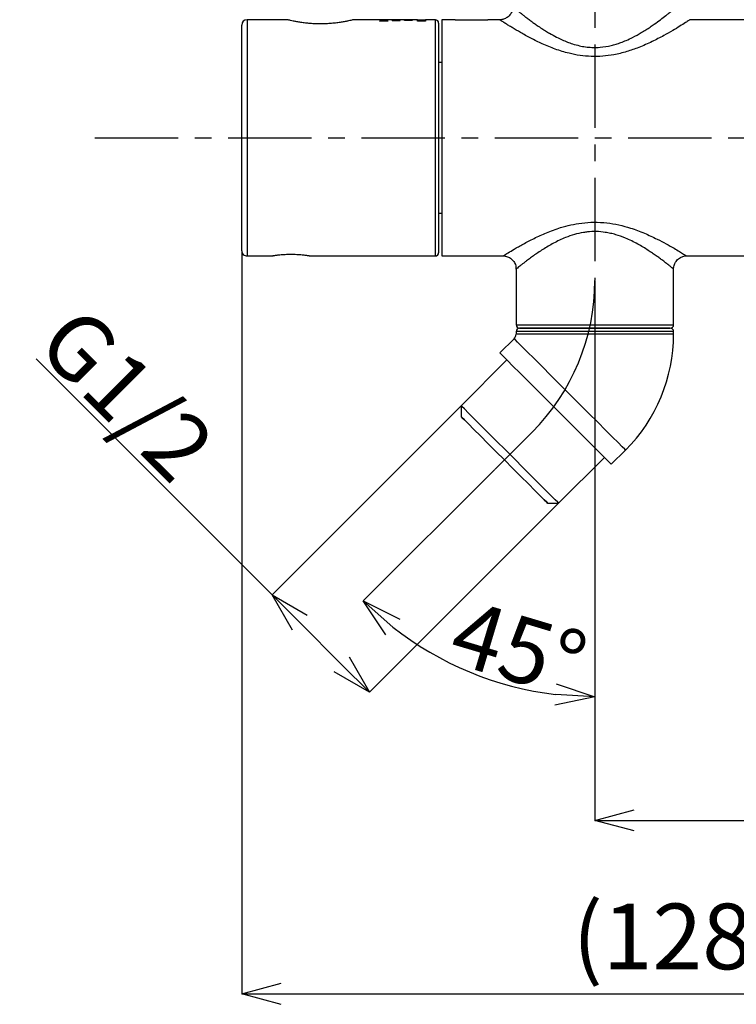
# Model space of a CAD drawing. Units: millimetres. Extents: x 798 to 1709, y -123 to 927.
# Drawn here: x 1217 to 1326, y 34 to 184 of the extents above; entities that cross this region are included whole.
import ezdxf

# ---------------------------------------------------------------- set-up
doc = ezdxf.new("R2010")
doc.units = ezdxf.units.MM
doc.header["$PDSIZE"] = -1
doc.linetypes.add('CENTERX2', pattern=[20.32, 12.7, -2.54, 2.54, -2.54])
doc.layers.add('アノテーション', color=7, linetype='Continuous')
doc.styles.add('SLDTEXTSTYLE3', font='arial_0.ttf', dxfattribs={"width": 0.9})
doc.dimstyles.new('SLDDIMSTYLE0', dxfattribs={"dimtxt": 2.5, "dimasz": 2.5, "dimexe": 0, "dimexo": 0.0625, "dimtad": 3, "dimdec": 1, "dimrnd": 1e-09, "dimzin": 12, "dimdsep": 46, "dimtxsty": 'SLDTEXTSTYLE3', "dimblk1": 'OPEN30', "dimblk2": 'OPEN30', "dimsah": 1, "dimcen": 0.09, "dimadec": 0, "dimazin": 3, "dimtfac": 1, "dimtdec": 1, "dimtofl": 0, "dimtmove": 0, "dimatfit": 3, "dimldrblk": 'OPEN30', "dimfxl": 1, "dimfrac": 2, "dimtolj": 1, "dimtzin": 12, "dimarcsym": 0})
doc.dimstyles.new('SLDDIMSTYLE1', dxfattribs={"dimtxt": 2.5, "dimasz": 2.5, "dimexe": 0, "dimexo": 0.0625, "dimtad": 3, "dimdec": 0, "dimrnd": 1e-09, "dimzin": 12, "dimdsep": 46, "dimtxsty": 'SLDTEXTSTYLE3', "dimblk1": 'OPEN30', "dimblk2": 'OPEN30', "dimsah": 1, "dimcen": 0.09, "dimadec": 0, "dimazin": 3, "dimtfac": 1, "dimtdec": 0, "dimtofl": 0, "dimtmove": 0, "dimatfit": 3, "dimldrblk": 'OPEN30', "dimfxl": 1, "dimfrac": 2, "dimtolj": 1, "dimtzin": 12, "dimarcsym": 0})
doc.dimstyles.new('SLDDIMSTYLE2', dxfattribs={"dimtxt": 2.5, "dimasz": 2.5, "dimexe": 0, "dimexo": 0.0625, "dimtad": 3, "dimdec": 4, "dimzin": 12, "dimdsep": 46, "dimtxsty": 'SLDTEXTSTYLE3', "dimblk1": 'OPEN30', "dimblk2": 'OPEN30', "dimsah": 1, "dimcen": 0.09, "dimazin": 3, "dimtfac": 1, "dimtofl": 0, "dimtmove": 0, "dimatfit": 3, "dimldrblk": 'OPEN30', "dimfxl": 1, "dimfrac": 2, "dimtolj": 1, "dimtzin": 12, "dimarcsym": 0})

# ---------------------------------------------------------------- blocks, each defined once
blk = doc.blocks.new('_OPEN30')
at = {"color": 0, "linetype": 'ByBlock', "lineweight": -2}
for p, q in [((-1, 0.267949), (0, 0)), ((0, 0), (-1, -0.267949)), ((0, 0), (-1, 0))]:
    blk.add_line(p, q, dxfattribs=at)
blk = doc.blocks.new('*D40')
at = {"layer": 'Defpoints', "color": 0, "transparency": 16777216}
for p in [(1250.59, 148.99), (1378.39, 57.14), (1378.39, 35.73)]:
    blk.add_point(p, dxfattribs=at)
at = {"layer": 'アノテーション', "color": 0, "lineweight": -2, "transparency": 16777216}
for p, q in [((1250.59, 148.93), (1250.59, 35.73)), ((1378.39, 57.08), (1378.39, 35.73)), ((1256.59, 35.73), (1372.39, 35.73))]:
    blk.add_line(p, q, dxfattribs=at)
at = {"layer": 'アノテーション', "color": 0, "lineweight": -2, "transparency": 16777216, "xscale": 6, "yscale": 6, "zscale": 6, "rotation": 180}
blk.add_blockref('_OPEN30', (1250.59, 35.73), dxfattribs=at)
at = {"layer": 'アノテーション', "color": 0, "lineweight": -2, "transparency": 16777216, "xscale": 6, "yscale": 6, "zscale": 6}
blk.add_blockref('_OPEN30', (1378.39, 35.73), dxfattribs=at)
at = {"layer": 'アノテーション', "color": 0, "transparency": 16777216, "insert": (1316.97, 49.47), "char_height": 10, "attachment_point": 2, "style": 'SLDTEXTSTYLE3'}
blk.add_mtext('\\A1;(128)', dxfattribs=at)
blk = doc.blocks.new('*D41')
at = {"layer": 'Defpoints', "color": 0, "transparency": 16777216}
for p in [(1284.02, 125.36), (1298.87, 110.52), (1270.05, 81.7)]:
    blk.add_point(p, dxfattribs=at)
at = {"layer": 'アノテーション', "color": 0, "lineweight": -2, "transparency": 16777216}
for p, q in [((1255.2, 96.55), (1219.24, 132.51)), ((1283.97, 125.32), (1255.2, 96.55)), ((1298.82, 110.47), (1270.05, 81.7)), ((1265.81, 85.94), (1259.44, 92.3))]:
    blk.add_line(p, q, dxfattribs=at)
at = {"layer": 'アノテーション', "color": 0, "lineweight": -2, "transparency": 16777216, "xscale": 6, "yscale": 6, "zscale": 6}
for p, rotation in [((1255.2, 96.55), 135.0000000000002), ((1270.05, 81.7), 315.0000000000002)]:
    blk.add_blockref('_OPEN30', p, dxfattribs=dict(at, rotation=rotation))
at = {"layer": 'アノテーション', "color": 0, "transparency": 16777216, "insert": (1236.6, 130.66), "char_height": 10, "attachment_point": 2, "rotation": 315, "style": 'SLDTEXTSTYLE3'}
blk.add_mtext('\\A1;G1/2', dxfattribs=at)
blk = doc.blocks.new('*D45')
at = {"layer": 'Defpoints', "color": 0, "transparency": 16777216}
for p in [(1304.39, 713.34), (1304.39, 144.42), (1294.82, 121.32), (1289.21, 115.7), (1279.44, 87.67)]:
    blk.add_point(p, dxfattribs=at)
at = {"layer": 'アノテーション', "color": 0, "lineweight": -2, "transparency": 16777216}
for p, q in [((1304.39, 130.83), (1304.39, 80.99)), ((1289.16, 115.66), (1269.11, 95.6))]:
    blk.add_line(p, q, dxfattribs=at)
blk.add_arc((1304.39, 130.89), 49.9, 231.8928, 263.1072, dxfattribs=at)
at = {"layer": 'アノテーション', "color": 0, "lineweight": -2, "transparency": 16777216, "xscale": 6, "yscale": 6, "zscale": 6}
for p, rotation in [((1269.11, 95.6), 138.4463867675677), ((1304.39, 80.99), 356.5536132319235)]:
    blk.add_blockref('_OPEN30', p, dxfattribs=dict(at, rotation=rotation))
at = {"layer": 'アノテーション', "color": 0, "transparency": 16777216, "insert": (1284.55, 96), "char_height": 2.5, "attachment_point": 1, "rotation": 343.3449, "style": 'SLDTEXTSTYLE3'}
blk.add_mtext('\\A1;{\\H4x;45°}', dxfattribs=at)
blk = doc.blocks.new('*D46')
at = {"layer": 'Defpoints', "color": 0, "transparency": 16777216}
for p in [(1304.39, 144.42), (1378.39, 62.16), (1378.39, 50.12)]:
    blk.add_point(p, dxfattribs=at)
at = {"layer": 'アノテーション', "color": 0, "lineweight": -2, "transparency": 16777216}
for p, q in [((1304.39, 144.36), (1304.39, 62.16)), ((1310.39, 62.16), (1372.39, 62.16)), ((1378.39, 50.18), (1378.39, 62.16))]:
    blk.add_line(p, q, dxfattribs=at)
at = {"layer": 'アノテーション', "color": 0, "lineweight": -2, "transparency": 16777216, "xscale": 6, "yscale": 6, "zscale": 6, "rotation": 180}
blk.add_blockref('_OPEN30', (1304.39, 62.16), dxfattribs=at)
at = {"layer": 'アノテーション', "color": 0, "lineweight": -2, "transparency": 16777216, "xscale": 6, "yscale": 6, "zscale": 6}
blk.add_blockref('_OPEN30', (1378.39, 62.16), dxfattribs=at)
at = {"layer": 'アノテーション', "color": 0, "transparency": 16777216, "insert": (1341.39, 72.78), "char_height": 2.5, "attachment_point": 2, "style": 'SLDTEXTSTYLE3'}
blk.add_mtext('\\A1;{\\H4x;74}', dxfattribs=at)

msp = doc.modelspace()

# ---------------------------------------------------------------- linework, layer by layer
at = {"color": 0, "linetype": 'CENTERX2'}
for p, q in [((1304.3932, 302.36015), (1304.3932, 144.42458)), ((1228.19438, 166.19075), (1416.45967, 166.19075)), ((1289.20537, 115.70292), (1294.82334, 121.32089))]:
    msp.add_line(p, q, dxfattribs=at)
at = {"color": 7, "linetype": 'Continuous', "lineweight": 25}
for p, q in [((1250.5932, 148.99075), (1250.5932, 183.39075)), ((1257.6114, 184.19075), (1251.39319, 184.19075)), ((1257.61048, 184.18645), (1257.6114, 184.18622)), ((1277.37063, 184.19075), (1267.5777, 184.19075)), ((1267.5777, 184.18689), (1267.58404, 184.18847)), ((1271.60727, 184.1632), (1271.59273, 184.17642)), ((1271.64126, 183.97494), (1271.59313, 184.01556)), ((1271.65803, 183.97789), (1271.63887, 183.97695)), ((1271.65803, 184.02835), (1272.70801, 184.05241)), ((1271.65803, 183.97789), (1271.65803, 184.02835)), ((1272.70801, 184.00202), (1271.65803, 183.97789)), ((1271.66843, 184.17958), (1272.73337, 184.18147)), ((1272.75632, 184.16208), (1271.69133, 184.15885)), ((1272.78421, 183.99333), (1271.73395, 183.96467)), ((1272.70801, 184.00202), (1272.70801, 184.05241)), ((1272.80068, 184.0442), (1272.84909, 184.00693)), ((1272.80068, 183.99379), (1272.80068, 184.0442)), ((1272.81746, 184.17888), (1272.83203, 184.16663)), ((1273.50312, 184.16839), (1273.48855, 184.1801)), ((1273.53703, 184.02399), (1273.48898, 184.05934)), ((1273.55387, 184.07035), (1274.60385, 184.09092)), ((1273.55387, 184.02002), (1273.55387, 184.07035)), ((1274.60385, 184.04064), (1273.55387, 184.02002)), ((1273.56424, 184.1828), (1274.6292, 184.18438)), ((1274.65181, 184.16739), (1273.58721, 184.16445)), ((1274.68003, 184.04003), (1273.6297, 184.01498)), ((1274.60385, 184.04064), (1274.60385, 184.09092)), ((1274.69652, 184.08394), (1274.74492, 184.05186)), ((1274.71329, 184.18219), (1274.7275, 184.17147)), ((1275.4175, 184.06625), (1275.36903, 184.09649)), ((1275.40069, 184.17314), (1275.3861, 184.18327)), ((1275.43391, 184.10577), (1276.48383, 184.12286)), ((1275.46177, 184.18551), (1276.52637, 184.18677)), ((1276.54936, 184.17226), (1275.48478, 184.16964)), ((1276.56003, 184.08007), (1275.51019, 184.05846)), ((1276.57651, 184.1171), (1276.62491, 184.09016)), ((1276.61049, 184.18503), (1276.62506, 184.17587)), ((1278.59319, 184.14074), (1277.37189, 184.14074)), ((1278.42353, 183.96494), (1277.54348, 183.96466)), ((1280.0932, 184.19075), (1278.59319, 184.19075)), ((1278.59319, 184.19075), (1278.59319, 183.99129)), ((1280.5932, 183.69074), (1280.5932, 166.19075)), ((1283.09319, 184.19075), (1281.0932, 184.19075)), ((1281.0932, 184.19075), (1281.0932, 148.19075)), ((1283.09319, 184.19075), (1283.09319, 184.1863)), ((1283.09319, 184.1863), (1288.0932, 184.1863)), ((1289.8932, 184.19075), (1288.0932, 184.19075)), ((1288.0932, 184.1863), (1288.0932, 184.19075)), ((1377.8932, 184.19075), (1318.85255, 184.19075)), ((1281.0932, 177.69075), (1280.5932, 177.69075)), ((1280.59238, 166.35858), (1280.5932, 165.78406)), ((1280.5932, 166.19075), (1280.5932, 148.69075)), ((1280.5932, 154.69075), (1281.0932, 154.69075)), ((1251.39319, 148.19075), (1255.35236, 148.19075)), ((1260.84156, 148.19075), (1280.0932, 148.19075)), ((1281.0932, 148.19075), (1290.42002, 148.19075)), ((1318.3932, 148.19075), (1331.0932, 148.19075)), ((1292.3932, 146.19378), (1292.3932, 137.69076)), ((1316.39321, 137.69076), (1316.39321, 146.19075)), ((1292.3932, 136.69075), (1292.3932, 136.27552)), ((1315.8932, 137.19075), (1292.8932, 137.19075)), ((1292.8932, 137.19075), (1315.89315, 137.19075)), ((1316.39321, 136.27552), (1316.39321, 136.69075)), ((1292.10031, 135.56841), (1289.934, 133.40211)), ((1290.99467, 132.34146), (1284.01756, 125.36435)), ((1284.01756, 125.36435), (1284.01756, 123.68922)), ((1306.90456, 116.43155), (1309.07087, 118.59785)), ((1298.8668, 110.51511), (1305.84391, 117.49222)), ((1297.19167, 110.51511), (1298.8668, 110.51511))]:
    msp.add_line(p, q, dxfattribs=at)
at = {"color": 8, "linetype": 'Continuous', "lineweight": 25}
for p, q in [((1251.39319, 184.19075), (1251.39319, 148.19075)), ((1271.66843, 184.15898), (1271.66843, 184.17958)), ((1272.73337, 184.16201), (1272.73337, 184.18147)), ((1272.81746, 184.16405), (1272.81746, 184.17888)), ((1273.56424, 184.16457), (1273.56424, 184.1828)), ((1274.6292, 184.16733), (1274.6292, 184.18438)), ((1274.69652, 184.04071), (1274.69652, 184.08394)), ((1274.71329, 184.16919), (1274.71329, 184.18219)), ((1275.43391, 184.06195), (1275.43391, 184.10577)), ((1275.46177, 184.16974), (1275.46177, 184.18551)), ((1276.48383, 184.07858), (1276.48383, 184.12286)), ((1276.52637, 184.1722), (1276.52637, 184.18677)), ((1276.57651, 184.08066), (1276.57651, 184.1171)), ((1276.61049, 184.17383), (1276.61049, 184.18503)), ((1280.0932, 166.19075), (1280.0932, 184.19075)), ((1280.0932, 148.19075), (1280.0932, 166.19075)), ((1292.3932, 137.69076), (1316.39321, 137.69076)), ((1316.39321, 136.69075), (1292.3932, 136.69075)), ((1316.39321, 136.27552), (1292.3932, 136.27552))]:
    msp.add_line(p, q, dxfattribs=at)
at = {"color": 7, "linetype": 'Continuous', "lineweight": 25, "flags": 128}
for points in [[(1277.37314, 183.99103), (1277.37148, 184.16851), (1277.37063, 184.19075)], [(1306.90456, 116.43155), (1306.77565, 116.56046), (1306.39284, 116.94329), (1305.76775, 117.56836), (1304.91939, 118.41673), (1303.87352, 119.4626), (1302.66194, 120.6742), (1301.32143, 122.0147), (1299.89275, 123.44338), (1298.41929, 124.91684), (1296.94583, 126.3903), (1295.51716, 127.81897), (1294.17665, 129.15948), (1292.96505, 130.37107), (1291.91918, 131.41693), (1291.07081, 132.2653), (1290.44572, 132.89039), (1290.06291, 133.2732), (1289.934, 133.40211)], [(1298.8668, 110.51511), (1298.74038, 110.64153), (1298.36544, 111.01649), (1297.75473, 111.62719), (1296.92904, 112.45287), (1295.91652, 113.4654), (1294.75162, 114.6303), (1293.47403, 115.9079), (1292.12725, 117.25468), (1290.75713, 118.62479), (1289.41035, 119.97158), (1288.13275, 121.24917), (1286.96785, 122.41407), (1285.95532, 123.42659), (1285.12965, 124.25228), (1284.51894, 124.86299), (1284.14398, 125.23794), (1284.01756, 125.36435)], [(1284.01756, 123.68922), (1284.14413, 123.56265), (1284.51897, 123.18781), (1285.12768, 122.5791), (1285.94687, 121.75991), (1286.94504, 120.76174), (1288.08386, 119.62292), (1289.31954, 118.38724), (1290.60462, 117.10216), (1291.88969, 115.8171), (1293.12537, 114.58141), (1294.26419, 113.4426), (1295.26236, 112.44442), (1296.08155, 111.62523), (1296.69027, 111.01653), (1297.0651, 110.64168), (1297.19167, 110.51511)], [(1297.19167, 110.51511), (1297.0651, 110.64168), (1296.69027, 111.01653), (1296.08155, 111.62523), (1295.26236, 112.44442), (1294.26419, 113.4426), (1293.12537, 114.58141), (1291.88969, 115.8171), (1290.60462, 117.10216), (1289.31954, 118.38724), (1288.08386, 119.62292), (1286.94504, 120.76174), (1285.94687, 121.75991), (1285.12768, 122.5791), (1284.51897, 123.18781), (1284.14413, 123.56265), (1284.01756, 123.68922)]]:
    msp.add_lwpolyline(points, dxfattribs=at)
at = {"color": 8, "linetype": 'Continuous', "lineweight": 25, "flags": 128}
msp.add_lwpolyline([(1309.07087, 118.59785), (1308.94196, 118.72676), (1308.55914, 119.10957), (1307.93406, 119.73466), (1307.08569, 120.58303), (1306.03982, 121.6289), (1304.82822, 122.8405), (1303.48773, 124.18101), (1302.05903, 125.60968), (1300.58559, 127.08314), (1299.11214, 128.5566), (1297.68346, 129.98528), (1296.34295, 131.32578), (1295.13135, 132.53737), (1294.08548, 133.58324), (1293.23711, 134.4316), (1292.61203, 135.05669), (1292.22922, 135.4395), (1292.10031, 135.56841)], dxfattribs=at)
at = {"color": 7, "linetype": 'Continuous', "lineweight": 25}
for centre, radius, start, end in [((1251.39322, 183.39073), 0.80002, 90.0016097, 179.9983903), ((1280.09319, 183.69075), 0.50001, 359.9998137, 89.9984787), ((1251.39319, 148.99075), 0.8, 179.9997878, 270.0002122), ((1280.09321, 148.69074), 0.49998, 269.9986062, 0.0013938), ((1292.89321, 137.69075), 0.50001, 179.9998137, 269.9984787), ((1292.89321, 136.69074), 0.50001, 90.0015213, 179.9984787), ((1315.8932, 137.69075), 0.50001, 269.9998137, 0.0001863), ((1315.8932, 136.69074), 0.50001, 0.0015213, 90.0001863), ((1291.39309, 136.27557), 1.00011, 315.002301, 359.9970315), ((1291.39325, 136.27551), 24.99995, 314.9999215, 0.0000082)]:
    msp.add_arc(centre, radius, start, end, dxfattribs=at)
at = {"color": 0, "linetype": 'Continuous'}
msp.add_arc((1271.71996, 144.42439), 32.6732, 314.999854, 0.0003183, dxfattribs=at)
at = {"color": 7, "linetype": 'Continuous', "lineweight": 25}
for points, knots in [([(1291.86597, 186.18642), (1291.86707, 186.04083), (1291.86998, 185.65467), (1291.58737, 185.05171), (1291.09361, 184.53709), (1290.52027, 184.2707), (1290.11243, 184.18082), (1289.90387, 184.19701), (1289.861, 184.20033)], [0, 0, 0, 0, 0.137448869, 0.364557141, 0.610780206, 0.801345196, 0.959164597, 1, 1, 1, 1]), ([(1271.59313, 184.01556), (1271.59258, 184.01624), (1271.59063, 184.01867), (1271.6003, 184.02311), (1271.61142, 184.02476), (1271.63211, 184.02742), (1271.6479, 184.02807), (1271.65714, 184.02832), (1271.65803, 184.02835)], [0, 0, 0, 0, 0.033013404, 0.117805174, 0.313091975, 0.60557949, 0.962037324, 1, 1, 1, 1]), ([(1271.59273, 184.17642), (1271.59269, 184.17649), (1271.59187, 184.17805), (1271.60299, 184.17706), (1271.61141, 184.17922), (1271.63315, 184.17906), (1271.65169, 184.17954), (1271.66424, 184.17957), (1271.66843, 184.17958)], [0, 0, 0, 0, 0.00306146, 0.067279774, 0.241918838, 0.508059709, 0.835702974, 1, 1, 1, 1]), ([(1271.69133, 184.15885), (1271.68381, 184.15887), (1271.66806, 184.15891), (1271.64566, 184.15936), (1271.62662, 184.16061), (1271.61413, 184.16104), (1271.60865, 184.16277), (1271.60727, 184.1632)], [0, 0, 0, 0, 0.267508213, 0.560373, 0.796045165, 0.948668784, 1, 1, 1, 1]), ([(1271.73395, 183.96467), (1271.73206, 183.96462), (1271.72131, 183.96434), (1271.70242, 183.96462), (1271.67871, 183.96596), (1271.65976, 183.96878), (1271.64724, 183.97111), (1271.64236, 183.97424), (1271.64126, 183.97494)], [0, 0, 0, 0, 0.060408542, 0.342886542, 0.603255662, 0.815562069, 0.958761918, 1, 1, 1, 1]), ([(1272.70801, 184.05241), (1272.71264, 184.05248), (1272.72605, 184.05268), (1272.74724, 184.0522), (1272.76989, 184.05087), (1272.78696, 184.0484), (1272.79708, 184.04656), (1272.80039, 184.04439), (1272.80068, 184.0442)], [0, 0, 0, 0, 0.148647469, 0.430055786, 0.680450252, 0.873174612, 0.989039782, 1, 1, 1, 1]), ([(1272.80068, 183.99379), (1272.79767, 183.99498), (1272.78929, 183.99828), (1272.77252, 183.99994), (1272.75045, 184.00176), (1272.72823, 184.00229), (1272.71375, 184.00209), (1272.70801, 184.00202)], [0, 0, 0, 0, 0.103369591, 0.288190238, 0.535250307, 0.815793141, 1, 1, 1, 1]), ([(1272.73337, 184.18147), (1272.73477, 184.18147), (1272.74499, 184.18147), (1272.76303, 184.18134), (1272.78567, 184.18113), (1272.80279, 184.18017), (1272.81292, 184.18011), (1272.81684, 184.17904), (1272.81746, 184.17888)], [0, 0, 0, 0, 0.04972865, 0.364209828, 0.643159013, 0.855325647, 0.977336745, 1, 1, 1, 1]), ([(1272.83203, 184.16663), (1272.8319, 184.16639), (1272.83052, 184.16386), (1272.82042, 184.16537), (1272.8068, 184.16256), (1272.78493, 184.16261), (1272.76775, 184.16211), (1272.75772, 184.16209), (1272.75632, 184.16208)], [0, 0, 0, 0, 0.010684397, 0.111125042, 0.316976468, 0.605848322, 0.944925762, 1, 1, 1, 1]), ([(1272.84909, 184.00693), (1272.84953, 184.00576), (1272.85105, 184.00167), (1272.83833, 183.99904), (1272.82538, 183.99594), (1272.80492, 183.99414), (1272.79089, 183.99359), (1272.78421, 183.99333)], [0, 0, 0, 0, 0.047568796, 0.166519959, 0.395518955, 0.712533589, 1, 1, 1, 1]), ([(1273.48898, 184.05934), (1273.48844, 184.05994), (1273.48644, 184.06214), (1273.49657, 184.06588), (1273.50713, 184.06728), (1273.52802, 184.06957), (1273.54371, 184.07013), (1273.55296, 184.07033), (1273.55387, 184.07035)], [0, 0, 0, 0, 0.030284063, 0.111797666, 0.307343528, 0.601479998, 0.960819547, 1, 1, 1, 1]), ([(1273.48855, 184.1801), (1273.48851, 184.18015), (1273.48755, 184.1816), (1273.49906, 184.1805), (1273.5071, 184.1826), (1273.52903, 184.18229), (1273.54749, 184.18278), (1273.56005, 184.18279), (1273.56424, 184.1828)], [0, 0, 0, 0, 0.002552748, 0.066681223, 0.241401729, 0.507569346, 0.835538029, 1, 1, 1, 1]), ([(1273.58721, 184.16445), (1273.57967, 184.16447), (1273.56391, 184.1645), (1273.54149, 184.1649), (1273.52244, 184.16606), (1273.51, 184.16643), (1273.5045, 184.16799), (1273.50312, 184.16839)], [0, 0, 0, 0, 0.268103557, 0.561023576, 0.796877173, 0.949203175, 1, 1, 1, 1]), ([(1273.6297, 184.01498), (1273.62783, 184.01494), (1273.6171, 184.01469), (1273.59818, 184.01491), (1273.57445, 184.01611), (1273.55547, 184.01861), (1273.54307, 184.02063), (1273.53811, 184.02339), (1273.53703, 184.02399)], [0, 0, 0, 0, 0.059970396, 0.343862604, 0.605773918, 0.818638272, 0.960660953, 1, 1, 1, 1]), ([(1274.60385, 184.09092), (1274.60848, 184.09098), (1274.62191, 184.09116), (1274.64312, 184.09073), (1274.66576, 184.08959), (1274.68288, 184.08754), (1274.69282, 184.0859), (1274.69625, 184.08409), (1274.69652, 184.08394)], [0, 0, 0, 0, 0.148868731, 0.431624552, 0.682819756, 0.875526208, 0.989927318, 1, 1, 1, 1]), ([(1274.65751, 184.03949), (1274.65415, 184.03973), (1274.64205, 184.0406), (1274.62414, 184.04084), (1274.60962, 184.0407), (1274.60385, 184.04064)], [0, 0, 0, 0, 0.188591929, 0.677480963, 1, 1, 1, 1]), ([(1274.6292, 184.18438), (1274.6306, 184.18438), (1274.64082, 184.18438), (1274.65886, 184.18427), (1274.6815, 184.18409), (1274.69864, 184.18327), (1274.70873, 184.18327), (1274.71267, 184.18233), (1274.71329, 184.18219)], [0, 0, 0, 0, 0.049746201, 0.364336577, 0.643372532, 0.855741369, 0.977495245, 1, 1, 1, 1]), ([(1274.7275, 184.17147), (1274.72736, 184.17126), (1274.72581, 184.16889), (1274.71599, 184.17046), (1274.7022, 184.16778), (1274.68042, 184.16789), (1274.66323, 184.16742), (1274.6532, 184.16739), (1274.65181, 184.16739)], [0, 0, 0, 0, 0.009824709, 0.109946016, 0.316235779, 0.605368097, 0.945026141, 1, 1, 1, 1]), ([(1274.74492, 184.05186), (1274.74533, 184.05084), (1274.74688, 184.04698), (1274.73385, 184.04518), (1274.72129, 184.04221), (1274.70072, 184.04078), (1274.68671, 184.04027), (1274.68003, 184.04003)], [0, 0, 0, 0, 0.042245891, 0.159694778, 0.389488606, 0.708741907, 1, 1, 1, 1]), ([(1275.36903, 184.09649), (1275.36849, 184.097), (1275.36642, 184.09897), (1275.37703, 184.10203), (1275.38703, 184.10318), (1275.40813, 184.10511), (1275.42373, 184.10561), (1275.43299, 184.10576), (1275.43391, 184.10577)], [0, 0, 0, 0, 0.027748579, 0.106544481, 0.302262954, 0.598009304, 0.960060848, 1, 1, 1, 1]), ([(1275.3861, 184.18327), (1275.38607, 184.18332), (1275.38505, 184.18472), (1275.39674, 184.18335), (1275.40459, 184.1855), (1275.42661, 184.18505), (1275.44504, 184.18549), (1275.45759, 184.1855), (1275.46177, 184.18551)], [0, 0, 0, 0, 0.002392356, 0.066227474, 0.241047967, 0.507462507, 0.835759796, 1, 1, 1, 1]), ([(1275.48478, 184.16964), (1275.47725, 184.16965), (1275.46149, 184.16968), (1275.43907, 184.17003), (1275.42, 184.17107), (1275.4076, 184.17139), (1275.40207, 184.17279), (1275.40069, 184.17314)], [0, 0, 0, 0, 0.268075088, 0.561319454, 0.797248108, 0.949515665, 1, 1, 1, 1]), ([(1275.51019, 184.05846), (1275.50832, 184.05843), (1275.49757, 184.05824), (1275.47862, 184.05842), (1275.45487, 184.05944), (1275.43586, 184.06165), (1275.42357, 184.06331), (1275.41856, 184.06574), (1275.4175, 184.06625)], [0, 0, 0, 0, 0.059959308, 0.34521684, 0.608324876, 0.821486038, 0.962470881, 1, 1, 1, 1]), ([(1276.48383, 184.12286), (1276.48846, 184.12291), (1276.5019, 184.12305), (1276.52314, 184.12271), (1276.54578, 184.12179), (1276.5629, 184.12004), (1276.57278, 184.11879), (1276.57625, 184.11722), (1276.57651, 184.1171)], [0, 0, 0, 0, 0.14930678, 0.432900183, 0.68475204, 0.877547997, 0.990543667, 1, 1, 1, 1]), ([(1276.52637, 184.18677), (1276.52778, 184.18677), (1276.53801, 184.18678), (1276.55607, 184.1867), (1276.5787, 184.18655), (1276.59586, 184.18592), (1276.6059, 184.18589), (1276.60987, 184.18515), (1276.61049, 184.18503)], [0, 0, 0, 0, 0.050100894, 0.364693811, 0.643898205, 0.856052576, 0.977704838, 1, 1, 1, 1]), ([(1276.62506, 184.17587), (1276.62493, 184.17568), (1276.6233, 184.17339), (1276.61359, 184.17515), (1276.59975, 184.17252), (1276.57799, 184.17274), (1276.56079, 184.17229), (1276.55077, 184.17226), (1276.54936, 184.17226)], [0, 0, 0, 0, 0.009086752, 0.109204338, 0.31539463, 0.604976471, 0.944774648, 1, 1, 1, 1]), ([(1276.62491, 184.09016), (1276.62529, 184.08928), (1276.62685, 184.08564), (1276.61351, 184.08471), (1276.60137, 184.0818), (1276.58068, 184.08075), (1276.56671, 184.08029), (1276.56003, 184.08007)], [0, 0, 0, 0, 0.037002695, 0.153292336, 0.384038731, 0.705584145, 1, 1, 1, 1]), ([(1277.54348, 183.96466), (1277.53039, 183.96482), (1277.49998, 183.9652), (1277.45511, 183.96766), (1277.41545, 183.97433), (1277.38603, 183.97788), (1277.3762, 183.98792), (1277.37314, 183.99103)], [0, 0, 0, 0, 0.22451, 0.521348593, 0.763496701, 0.926557819, 1, 1, 1, 1]), ([(1278.59319, 183.99129), (1278.59291, 183.99034), (1278.59087, 183.98355), (1278.56952, 183.97842), (1278.53941, 183.97119), (1278.49283, 183.96694), (1278.4533, 183.9651), (1278.42923, 183.96497), (1278.42353, 183.96494)], [0, 0, 0, 0, 0.01662951, 0.119451178, 0.315885967, 0.587410709, 0.902167388, 1, 1, 1, 1]), ([(1258.0932, 148.40205), (1257.94247, 148.40095), (1257.64091, 148.39874), (1257.20151, 148.38136), (1256.78289, 148.35537), (1256.40606, 148.32348), (1256.06674, 148.28776), (1255.80342, 148.25607), (1255.55806, 148.22237), (1255.4826, 148.21184), (1255.32633, 148.18822), (1255.35088, 148.19192), (1255.35236, 148.19214)], [0, 0, 0, 0, 0.163831689, 0.32776905, 0.478078264, 0.619232479, 0.740429264, 0.844016729, 0.921591337, 0.974664821, 0.998476638, 1, 1, 1, 1]), ([(1260.84156, 148.19099), (1260.8308, 148.19263), (1260.78289, 148.19992), (1260.67513, 148.21584), (1260.49394, 148.24124), (1260.2472, 148.27285), (1259.93686, 148.30783), (1259.57599, 148.34179), (1259.16847, 148.37114), (1258.67054, 148.39619), (1258.30712, 148.39988), (1258.0932, 148.40205)], [0, 0, 0, 0, 0.011832459, 0.052697681, 0.118434978, 0.210771767, 0.32317437, 0.457998636, 0.604859146, 0.767417062, 1, 1, 1, 1]), ([(1290.37511, 148.1869), (1290.38937, 148.18859), (1290.62066, 148.21599), (1291.08605, 148.09792), (1291.69809, 147.76807), (1292.15695, 147.21434), (1292.38277, 146.65137), (1292.37699, 146.30424), (1292.37514, 146.19357)], [0, 0, 0, 0, 0.013696126, 0.222131738, 0.44035173, 0.670196763, 0.894848242, 1, 1, 1, 1]), ([(1316.39641, 146.19156), (1316.39531, 146.19888), (1316.36001, 146.4335), (1316.50032, 146.91835), (1316.84852, 147.53174), (1317.37949, 147.95609), (1317.92139, 148.14908), (1318.26752, 148.20819), (1318.42367, 148.19041), (1318.42473, 148.19029)], [0, 0, 0, 0, 0.007031427, 0.225236985, 0.45409655, 0.674596335, 0.85074624, 0.998993561, 1, 1, 1, 1])]:
    msp.add_open_spline(points, degree=3, knots=knots, dxfattribs=at)
at = {"color": 8, "linetype": 'Continuous', "lineweight": 25}
for points, knots in [([(1291.89319, 186.19074), (1291.89435, 186.18977), (1291.91133, 186.17557), (1291.96253, 186.13242), (1292.06144, 186.04966), (1292.26888, 185.87666), (1292.47878, 185.70351), (1292.73376, 185.49529), (1292.96986, 185.3041), (1293.30266, 185.03825), (1293.69084, 184.73343), (1294.13561, 184.39173), (1294.60489, 184.04045), (1295.09218, 183.68619), (1295.65457, 183.2904), (1296.25318, 182.88741), (1296.88835, 182.48264), (1297.63615, 182.03217), (1298.48237, 181.56659), (1299.38995, 181.12986), (1300.2044, 180.78916), (1301.0757, 180.48076), (1301.99965, 180.2278), (1302.97382, 180.04987), (1304.03005, 179.95143), (1305.34485, 179.97344), (1306.58823, 180.17608), (1307.63033, 180.46034), (1308.39717, 180.71934), (1309.24088, 181.05881), (1310.28626, 181.55265), (1311.2782, 182.10304), (1312.16135, 182.64694), (1312.81867, 183.07712), (1313.56562, 183.59131), (1314.36865, 184.17525), (1315.07188, 184.71393), (1315.64604, 185.16672), (1316.03493, 185.48025), (1316.36188, 185.74811), (1316.59341, 185.94007), (1316.68656, 186.01732), (1316.8975, 186.19437), (1316.85724, 186.16053), (1316.85581, 186.15933)], [0, 0, 0, 0, 0.000159141, 0.00233395, 0.007060776, 0.013759244, 0.0308171, 0.035754265, 0.048472445, 0.062853417, 0.080670767, 0.100518191, 0.121996322, 0.142483377, 0.164045052, 0.194512116, 0.218569289, 0.243460781, 0.286562368, 0.32036193, 0.349623055, 0.37961663, 0.417771816, 0.450503458, 0.483923309, 0.529484862, 0.588800274, 0.616173959, 0.643342983, 0.674102276, 0.712024792, 0.765189031, 0.793624463, 0.821387936, 0.848020379, 0.8892363, 0.926108109, 0.941324305, 0.966542362, 0.977997983, 0.987502493, 0.994665038, 0.999811148, 1, 1, 1, 1]), ([(1262.5932, 183.55629), (1262.32986, 183.5594), (1261.80273, 183.56563), (1261.03003, 183.61472), (1260.28854, 183.68861), (1259.60667, 183.78175), (1258.99356, 183.8853), (1258.47806, 183.98677), (1258.07114, 184.07602), (1257.79603, 184.1407), (1257.65568, 184.1753), (1257.61048, 184.18645)], [0, 0, 0, 0, 0.156906161, 0.314069135, 0.461155432, 0.600839608, 0.724048589, 0.831609114, 0.913864299, 0.972262394, 1, 1, 1, 1]), ([(1267.58404, 184.18847), (1267.54375, 184.17851), (1267.42211, 184.14843), (1267.17618, 184.09013), (1266.80835, 184.00802), (1266.32207, 183.90958), (1265.72906, 183.80515), (1265.03781, 183.70539), (1264.27245, 183.62395), (1263.44778, 183.56738), (1262.88332, 183.56006), (1262.5932, 183.55629)], [0, 0, 0, 0, 0.024684676, 0.074545216, 0.150346382, 0.248871637, 0.36965794, 0.508498031, 0.664245242, 0.827433591, 1, 1, 1, 1]), ([(1318.85255, 184.16424), (1318.85888, 184.16837), (1318.87048, 184.17594), (1318.79547, 184.12702), (1318.63237, 184.0211), (1318.07864, 183.66429), (1317.29138, 183.17098), (1316.178, 182.49874), (1314.7764, 181.70248), (1313.05788, 180.81303), (1311.17866, 179.98103), (1309.22806, 179.29676), (1307.3927, 178.84397), (1305.57638, 178.60173), (1303.85533, 178.56501), (1302.13671, 178.72338), (1300.3003, 179.08871), (1298.37157, 179.68629), (1296.43241, 180.4853), (1294.66733, 181.35064), (1293.14718, 182.1852), (1292.03418, 182.84311), (1291.2889, 183.30088), (1290.77692, 183.62177), (1290.34068, 183.90014), (1290.03996, 184.09524), (1289.91542, 184.17619), (1289.89455, 184.18987), (1289.8932, 184.19075)], [0, 0, 0, 0, 0.000464197, 0.000850459, 0.005779177, 0.025115283, 0.057020115, 0.097965547, 0.147473191, 0.211060353, 0.2819791, 0.343068382, 0.407697653, 0.461638621, 0.517260474, 0.571270583, 0.625679212, 0.695293925, 0.763198635, 0.825225558, 0.88241417, 0.928310694, 0.948341256, 0.965709035, 0.985853906, 0.997623251, 0.999847283, 1, 1, 1, 1]), ([(1290.42002, 148.20762), (1290.41394, 148.2038), (1290.3289, 148.15032), (1290.90684, 148.51351), (1291.20584, 148.69523), (1292.03174, 149.19397), (1292.75961, 149.61357), (1293.76982, 150.17847), (1295.18004, 150.91326), (1296.72795, 151.61867), (1298.08557, 152.14776), (1299.31781, 152.56412), (1300.75175, 152.94954), (1302.45492, 153.25067), (1304.29921, 153.3754), (1306.20239, 153.27037), (1308.05927, 152.95046), (1309.97013, 152.42375), (1311.9177, 151.69112), (1313.71825, 150.85567), (1315.21744, 150.07056), (1316.34939, 149.43165), (1317.23305, 148.90785), (1317.83272, 148.54113), (1318.19723, 148.31405), (1318.35257, 148.21631), (1318.3932, 148.19075)], [0, 0, 0, 0, 0.000661985, 0.009256432, 0.031515144, 0.066661977, 0.090849142, 0.117931821, 0.180467933, 0.249186729, 0.286402622, 0.325037477, 0.378195505, 0.433581721, 0.496405694, 0.561179835, 0.622231966, 0.683027043, 0.757599681, 0.828425976, 0.879861692, 0.925491157, 0.9573866, 0.98178827, 0.995237952, 1, 1, 1, 1]), ([(1316.39321, 146.19075), (1316.35993, 146.21788), (1316.22688, 146.32638), (1316.01474, 146.49773), (1315.68551, 146.76053), (1315.26996, 147.08682), (1314.77357, 147.46667), (1314.251, 147.85504), (1313.72384, 148.23492), (1313.14615, 148.63592), (1312.48849, 149.07219), (1311.7466, 149.53587), (1310.91198, 150.01746), (1310.01187, 150.48591), (1308.90386, 150.98855), (1307.82205, 151.37776), (1306.78576, 151.64735), (1305.80549, 151.83154), (1304.62314, 151.93503), (1303.51667, 151.88711), (1302.39171, 151.73476), (1301.26719, 151.477), (1300.04559, 151.05095), (1298.99772, 150.59235), (1298.10874, 150.14438), (1297.26409, 149.66963), (1296.4719, 149.1843), (1295.73754, 148.70286), (1295.06095, 148.23473), (1294.44044, 147.78604), (1293.91177, 147.39002), (1293.4686, 147.04882), (1293.13036, 146.78397), (1292.80889, 146.52716), (1292.66342, 146.41101), (1292.32773, 146.13718), (1292.39602, 146.19305), (1292.39736, 146.19415)], [0, 0, 0, 0, 0.004752023, 0.019002189, 0.030181817, 0.051377203, 0.077479299, 0.099360602, 0.123438517, 0.149394434, 0.177189485, 0.210782091, 0.246210712, 0.283816113, 0.323044503, 0.38081628, 0.410780169, 0.441483123, 0.491124868, 0.541785611, 0.563681197, 0.616736756, 0.669125333, 0.706649551, 0.743270609, 0.779259952, 0.813861194, 0.846080757, 0.876431531, 0.904938153, 0.930755199, 0.949767704, 0.966239301, 0.980024584, 0.990448199, 0.999812474, 1, 1, 1, 1])]:
    msp.add_open_spline(points, degree=3, knots=knots, dxfattribs=at)

# ---------------------------------------------------------------- dimensions: what is measured, and where the dimension line sits
at = {"layer": 'アノテーション', "color": 7}
dim = msp.add_angular_dim_2l(base=(1279.44083, 87.6718), line1=((1289.20537, 115.70273), (1294.82334, 121.32071)), line2=((1304.3932, 713.34403), (1304.3932, 144.42439)), text='{\\H4x;<>}', dimstyle='SLDDIMSTYLE2', override={"dimasz": 6}, dxfattribs=at)
dim.commit()
dim.dimension.update_dxf_attribs({"geometry": '*D45', "text_midpoint": (1290.08997, 83.07947), "dimtype": 162})
for base, p1, p2, text, dimstyle, override, picture, middle in [((1378.3932, 35.73398), (1250.5932, 148.99075), (1378.3932, 57.14387), '(<>)', 'SLDDIMSTYLE1', {"dimtxt": 10, "dimasz": 6}, '*D40', (1316.97283, 35.73398)), ((1378.39323, 62.15751), (1304.39323, 144.42475), (1378.39323, 50.12088), '{\\H4x;<>}', 'SLDDIMSTYLE0', {"dimasz": 6}, '*D46', (1341.39323, 62.15751))]:
    dim = msp.add_linear_dim(base=base, p1=p1, p2=p2, text=text, dimstyle=dimstyle, override=override, dxfattribs=at)
    dim.commit()
    dim.dimension.update_dxf_attribs({"geometry": picture, "text_midpoint": middle, "dimtype": 160})
dim = msp.add_linear_dim(base=(1270.04889, 81.6972), p1=(1284.01756, 125.36436), p2=(1298.86681, 110.51511), angle=315, text='G1/2', dimstyle='SLDDIMSTYLE0', override={"dimtxt": 10, "dimasz": 6}, dxfattribs=at)
dim.commit()
dim.dimension.update_dxf_attribs({"geometry": '*D41', "text_midpoint": (1228.84442, 122.90167), "dimtype": 160})

doc.saveas('drawing.dxf')
